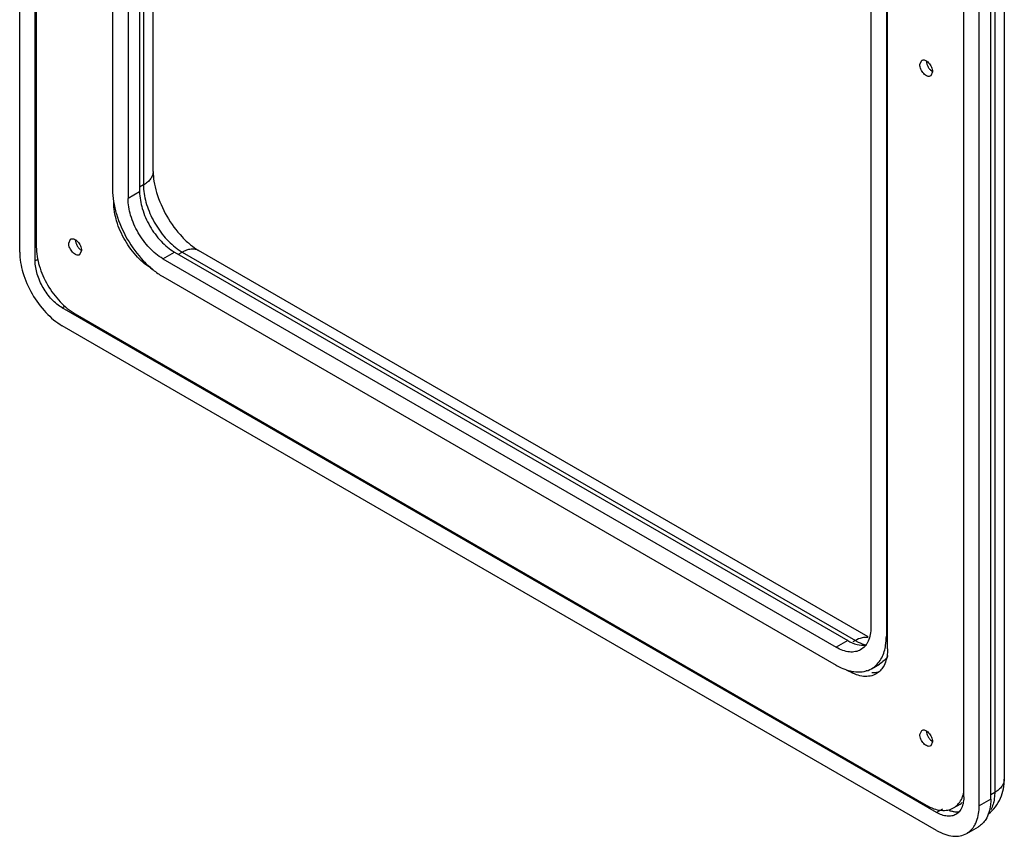
# Model space of a CAD drawing. Units: millimetres. Extents: x 36 to 216, y 27 to 326.
# Drawn here: x 36 to 216, y 27 to 176 of the extents above; entities that cross this region are included whole.
import ezdxf

# ---------------------------------------------------------------- set-up
doc = ezdxf.new("R2010")
doc.units = ezdxf.units.MM
doc.header["$LTSCALE"] = 22.945326
doc.layers.get('0').update_dxf_attribs({"linetype": 'CONTINUOUS'})
doc.layers.add('_1', color=7, linetype='CONTINUOUS')

msp = doc.modelspace()

# ---------------------------------------------------------------- linework, layer by layer
at = {"color": 7}
for p, q in [((36.4, 133.96), (36.4, 318.49)), ((39.23, 132.33), (39.23, 316.86)), ((60.79, 148.66), (60.79, 289.98)), ((59.03, 288.28), (59.03, 146.21)), ((53.37, 287.46), (53.37, 145.39)), ((58.32, 287.06), (58.32, 144.98)), ((56.2, 285.83), (56.2, 143.76)), ((216.35, 222.15), (216.35, 37.62)), ((214.6, 219.7), (214.6, 35.17)), ((208.94, 34.35), (208.94, 218.88)), ((213.89, 33.94), (213.89, 218.47)), ((211.77, 32.72), (211.77, 217.25)), ((191.97, 207.45), (191.97, 65.38)), ((194.8, 205.82), (194.8, 63.74)), ((59.03, 146.21), (58.32, 145.8)), ((58.32, 144.98), (56.2, 143.76)), ((62.57, 132.74), (64.69, 133.96)), ((64.69, 133.96), (187.73, 62.93)), ((65.4, 133.55), (66.1, 133.96)), ((66.1, 133.96), (189.14, 62.93)), ((191.49, 63.6), (69.1, 134.26)), ((39.74, 132.62), (39.23, 132.33)), ((62.57, 132.74), (185.6, 61.7)), ((62.57, 129.47), (185.6, 58.44)), ((44.18, 123.76), (44.69, 124.05)), ((203.99, 31.49), (44.18, 123.76)), ((203.99, 28.23), (44.18, 120.49)), ((195.01, 63.87), (194.8, 63.74)), ((187.73, 62.93), (185.6, 61.7)), ((189.14, 62.93), (188.69, 62.67)), ((192.1, 57.79), (193.52, 58.61)), ((214.6, 35.17), (213.89, 34.76)), ((213.89, 33.94), (211.77, 32.72)), ((205.05, 32.11), (203.99, 31.49)), ((209.49, 27.68), (211.61, 28.91))]:
    msp.add_line(p, q, dxfattribs=at)
msp.add_arc((186.71, 56.87), 4.55, 6.5473, 8.4781, dxfattribs=at)
for points, knots in [([(60.79, 148.66), (60.79, 148.43), (60.7, 147.95), (60.34, 147.29), (59.77, 146.69), (59.29, 146.36), (59.03, 146.21)], [0, 0, 0, 0, 0.217785, 0.450914, 0.710298, 1, 1, 1, 1]), ([(60.79, 148.66), (60.79, 148.07), (60.91, 146.77), (61.58, 143.97), (63.15, 140.43), (65.44, 137.28), (67.53, 135.31), (68.59, 134.56), (69.1, 134.26)], [0, 0, 0, 0, 0.103458, 0.22582, 0.499995, 0.774174, 0.89654, 1, 1, 1, 1]), ([(59.03, 146.21), (59.03, 145.16), (59.39, 142.93), (60.68, 139.76), (62.6, 136.86), (64.26, 135.24), (65.15, 134.58)], [0, 0, 0, 0, 0.233612, 0.492157, 0.754912, 1, 1, 1, 1]), ([(53.37, 145.39), (53.37, 144.67), (53.51, 143.15), (54.23, 140.05), (55.91, 136.24), (58.37, 132.88), (60.69, 130.71), (61.94, 129.83), (62.57, 129.47)], [0, 0, 0, 0, 0.114249, 0.237549, 0.500001, 0.762453, 0.885752, 1, 1, 1, 1]), ([(58.32, 144.98), (58.32, 143.94), (58.72, 141.74), (60.08, 138.65), (62.07, 135.92), (63.78, 134.48), (64.69, 133.96)], [0, 0, 0, 0, 0.237241, 0.500001, 0.76276, 1, 1, 1, 1]), ([(62.57, 132.74), (61.66, 133.26), (59.95, 134.7), (57.96, 137.42), (56.59, 140.52), (56.2, 142.72), (56.2, 143.76)], [0, 0, 0, 0, 0.23724, 0.499999, 0.762759, 1, 1, 1, 1]), ([(36.4, 133.96), (36.4, 132.69), (36.88, 130), (38.55, 126.22), (40.99, 122.89), (43.08, 121.13), (44.18, 120.49)], [0, 0, 0, 0, 0.237229, 0.500001, 0.762772, 1, 1, 1, 1]), ([(65.15, 134.58), (65.23, 134.53), (65.54, 134.31), (65.86, 134.1), (66.1, 133.96)], [0, 0, 0, 0, 0.256069, 1, 1, 1, 1]), ([(66.1, 133.96), (66.37, 134.11), (66.89, 134.36), (67.69, 134.56), (68.45, 134.54), (68.9, 134.37), (69.1, 134.26)], [0, 0, 0, 0, 0.2897, 0.549084, 0.782214, 1, 1, 1, 1]), ([(44.18, 123.76), (43.48, 124.16), (42.15, 125.28), (40.6, 127.4), (39.54, 129.81), (39.23, 131.52), (39.23, 132.33)], [0, 0, 0, 0, 0.23724, 0.499999, 0.762759, 1, 1, 1, 1]), ([(191.97, 65.38), (191.97, 64.92), (191.9, 64.05), (191.55, 62.86), (190.96, 61.9), (190.4, 61.43), (190.1, 61.26)], [0, 0, 0, 0, 0.289703, 0.54909, 0.782217, 1, 1, 1, 1]), ([(191.46, 63.47), (191.1, 63.53), (190.27, 63.48), (189.52, 63.15), (189.14, 62.93)], [0, 0, 0, 0, 0.459207, 1, 1, 1, 1]), ([(194.56, 61.51), (194.6, 61.68), (194.74, 62.42), (194.8, 63.17), (194.8, 63.74)], [0, 0, 0, 0, 0.238799, 1, 1, 1, 1]), ([(190.1, 61.26), (189.81, 61.09), (189.12, 60.84), (187.99, 60.81), (186.78, 61.1), (186, 61.48), (185.6, 61.7)], [0, 0, 0, 0, 0.217784, 0.450912, 0.710298, 1, 1, 1, 1]), ([(187.73, 62.93), (188.26, 62.62), (189.33, 62.14), (190.51, 62.02), (191.03, 62.09)], [0, 0, 0, 0, 0.53871, 1, 1, 1, 1]), ([(189.14, 62.93), (189.31, 62.83), (189.94, 62.49), (190.63, 62.23), (191.14, 62.11)], [0, 0, 0, 0, 0.265, 1, 1, 1, 1]), ([(192.1, 57.79), (192.41, 57.97), (192.99, 58.41), (193.96, 59.59), (194.39, 60.72), (194.56, 61.51)], [0, 0, 0, 0, 0.230987, 0.47064, 1, 1, 1, 1]), ([(195.09, 60.13), (194.89, 59.82), (194.42, 59.24), (193.83, 58.79), (193.52, 58.61)], [0, 0, 0, 0, 0.509634, 1, 1, 1, 1]), ([(185.6, 58.44), (185.9, 58.26), (187.04, 57.67), (188.29, 57.28), (189.22, 57.21)], [0, 0, 0, 0, 0.27213, 1, 1, 1, 1]), ([(189.22, 57.21), (189.73, 57.16), (190.74, 57.2), (191.69, 57.55), (192.1, 57.79)], [0, 0, 0, 0, 0.516215, 1, 1, 1, 1]), ([(213.49, 31.25), (213.95, 31.63), (214.8, 32.51), (215.71, 34.08), (216.24, 35.81), (216.35, 37.02), (216.35, 37.62)], [0, 0, 0, 0, 0.250727, 0.500879, 0.750197, 1, 1, 1, 1]), ([(216.35, 37.62), (216.35, 37.39), (216.27, 36.91), (215.91, 36.25), (215.34, 35.65), (214.86, 35.32), (214.6, 35.17)], [0, 0, 0, 0, 0.217785, 0.450914, 0.710298, 1, 1, 1, 1]), ([(208.94, 34.35), (208.94, 34.21), (208.92, 33.7), (208.84, 33.18), (208.73, 32.82)], [0, 0, 0, 0, 0.26526, 1, 1, 1, 1]), ([(214.6, 35.17), (214.6, 35.02), (214.58, 34.44), (214.51, 33.87), (214.42, 33.45)], [0, 0, 0, 0, 0.261324, 1, 1, 1, 1]), ([(208.73, 32.82), (208.62, 32.46), (208.31, 31.81), (207.78, 31.31), (207.49, 31.15)], [0, 0, 0, 0, 0.525065, 1, 1, 1, 1]), ([(210.94, 29.17), (211.08, 29.41), (211.6, 30.52), (211.77, 31.77), (211.77, 32.72)], [0, 0, 0, 0, 0.226816, 1, 1, 1, 1]), ([(213.89, 33.94), (213.89, 33.59), (213.82, 32.31), (213.46, 31.02), (212.97, 30.24)], [0, 0, 0, 0, 0.277652, 1, 1, 1, 1]), ([(214.42, 33.45), (214.39, 33.32), (214.26, 32.8), (214.05, 32.31), (213.86, 31.97)], [0, 0, 0, 0, 0.263135, 1, 1, 1, 1]), ([(207.49, 31.15), (207.26, 31.01), (206.73, 30.82), (205.85, 30.8), (204.91, 31.03), (204.3, 31.32), (203.99, 31.49)], [0, 0, 0, 0, 0.217784, 0.450912, 0.710298, 1, 1, 1, 1]), ([(206.28, 31.89), (206.34, 31.87), (206.58, 31.79), (206.82, 31.72), (207.01, 31.69)], [0, 0, 0, 0, 0.258502, 1, 1, 1, 1]), ([(207.01, 31.69), (207.1, 31.67), (207.47, 31.62), (207.85, 31.63), (208.12, 31.68)], [0, 0, 0, 0, 0.262843, 1, 1, 1, 1]), ([(209.49, 27.68), (209.78, 27.85), (210.34, 28.29), (210.76, 28.86), (210.94, 29.17)], [0, 0, 0, 0, 0.488148, 1, 1, 1, 1]), ([(212.97, 30.24), (212.79, 29.96), (212.39, 29.46), (211.88, 29.06), (211.61, 28.91)], [0, 0, 0, 0, 0.510105, 1, 1, 1, 1]), ([(203.99, 28.23), (204.47, 27.95), (205.43, 27.49), (206.91, 27.14), (208.29, 27.17), (209.13, 27.47), (209.49, 27.68)], [0, 0, 0, 0, 0.289775, 0.549069, 0.782225, 1, 1, 1, 1])]:
    msp.add_open_spline(points, degree=3, knots=knots, dxfattribs=at)
at = {"layer": '_1', "color": 7}
for p, q in [((39.44, 314.53), (39.44, 134.9)), ((195.01, 61.42), (195.01, 208.39)), ((200.9, 168.24), (201.25, 169)), ((203.24, 166.89), (202.9, 166.14)), ((45.36, 135.57), (45.7, 136.32)), ((47.69, 134.22), (47.35, 133.47)), ((46.52, 122.65), (202.08, 32.84)), ((187.48, 57.6), (187.94, 57.34)), ((200.9, 45.77), (201.25, 46.52)), ((203.24, 44.42), (202.9, 43.66)), ((207.08, 32.35), (208.28, 33.04))]:
    msp.add_line(p, q, dxfattribs=at)
msp.add_arc((206.6, 35.95), 3.36, 300.0151, 307.9183, dxfattribs=at)
for points, knots in [([(202.9, 166.14), (202.81, 166.09), (202.61, 166.04), (202.27, 166.1), (201.93, 166.29), (201.49, 166.69), (201.07, 167.34), (200.9, 167.95), (200.9, 168.24)], [0, 0, 0, 0, 0.08714, 0.186848, 0.304512, 0.438646, 0.730049, 1, 1, 1, 1]), ([(201.25, 169), (201.33, 169.04), (201.53, 169.1), (201.87, 169.03), (202.21, 168.84), (202.66, 168.45), (203.07, 167.8), (203.24, 167.19), (203.24, 166.89)], [0, 0, 0, 0, 0.08714, 0.186848, 0.304512, 0.438646, 0.730049, 1, 1, 1, 1]), ([(202.11, 168.86), (202.12, 168.68), (202.19, 168.3), (202.43, 167.77), (202.77, 167.3), (203.06, 167.05), (203.21, 166.95)], [0, 0, 0, 0, 0.239161, 0.50025, 0.761262, 1, 1, 1, 1]), ([(60.66, 130.82), (59.65, 131.4), (57.75, 133), (55.54, 136.03), (54.02, 139.46), (53.59, 141.91), (53.59, 143.07)], [0, 0, 0, 0, 0.237228, 0.499999, 0.762771, 1, 1, 1, 1]), ([(47.35, 133.47), (47.27, 133.42), (47.06, 133.36), (46.73, 133.43), (46.39, 133.62), (45.94, 134.01), (45.52, 134.66), (45.36, 135.27), (45.36, 135.57)], [0, 0, 0, 0, 0.08714, 0.186848, 0.304512, 0.438646, 0.730049, 1, 1, 1, 1]), ([(45.7, 136.32), (45.78, 136.37), (45.99, 136.42), (46.32, 136.36), (46.66, 136.17), (47.11, 135.78), (47.53, 135.13), (47.69, 134.52), (47.69, 134.22)], [0, 0, 0, 0, 0.08714, 0.186848, 0.304512, 0.438646, 0.730049, 1, 1, 1, 1]), ([(46.56, 136.19), (46.57, 136.01), (46.65, 135.63), (46.89, 135.1), (47.23, 134.63), (47.51, 134.38), (47.67, 134.28)], [0, 0, 0, 0, 0.239161, 0.50025, 0.761262, 1, 1, 1, 1]), ([(39.44, 134.9), (39.44, 133.74), (39.88, 131.3), (41.39, 127.86), (43.61, 124.83), (45.51, 123.23), (46.52, 122.65)], [0, 0, 0, 0, 0.237229, 0.500001, 0.762772, 1, 1, 1, 1]), ([(195.01, 61.42), (195.01, 61.1), (194.95, 59.97), (194.64, 58.83), (194.22, 58.13)], [0, 0, 0, 0, 0.276733, 1, 1, 1, 1]), ([(194.22, 58.13), (194.06, 57.86), (193.68, 57.37), (193.2, 56.99), (192.94, 56.84)], [0, 0, 0, 0, 0.511043, 1, 1, 1, 1]), ([(192.94, 56.84), (192.61, 56.65), (191.85, 56.37), (190.59, 56.34), (189.25, 56.67), (188.38, 57.08), (187.94, 57.34)], [0, 0, 0, 0, 0.217775, 0.450931, 0.710225, 1, 1, 1, 1]), ([(192.17, 57.07), (192.29, 57.06), (192.73, 57.07), (193.18, 57.15), (193.5, 57.25)], [0, 0, 0, 0, 0.259329, 1, 1, 1, 1]), ([(202.9, 43.66), (202.81, 43.62), (202.61, 43.56), (202.27, 43.63), (201.93, 43.82), (201.49, 44.21), (201.07, 44.86), (200.9, 45.47), (200.9, 45.77)], [0, 0, 0, 0, 0.08714, 0.186848, 0.304512, 0.438646, 0.730049, 1, 1, 1, 1]), ([(201.25, 46.52), (201.33, 46.57), (201.53, 46.62), (201.87, 46.56), (202.21, 46.37), (202.66, 45.97), (203.07, 45.32), (203.24, 44.71), (203.24, 44.42)], [0, 0, 0, 0, 0.08714, 0.186848, 0.304512, 0.438646, 0.730049, 1, 1, 1, 1]), ([(202.11, 46.39), (202.12, 46.2), (202.19, 45.83), (202.43, 45.3), (202.77, 44.83), (203.06, 44.57), (203.21, 44.48)], [0, 0, 0, 0, 0.239161, 0.50025, 0.761262, 1, 1, 1, 1]), ([(208, 33.12), (208.07, 33.21), (208.37, 33.6), (208.6, 34.05), (208.74, 34.41)], [0, 0, 0, 0, 0.239988, 1, 1, 1, 1]), ([(208.74, 34.41), (208.76, 34.46), (208.84, 34.7), (208.91, 34.94), (208.95, 35.13)], [0, 0, 0, 0, 0.244205, 1, 1, 1, 1]), ([(202.08, 32.84), (202.52, 32.59), (203.39, 32.17), (204.73, 31.85), (205.99, 31.88), (206.75, 32.15), (207.08, 32.35)], [0, 0, 0, 0, 0.289775, 0.549069, 0.782225, 1, 1, 1, 1]), ([(207.08, 32.35), (207.17, 32.39), (207.5, 32.61), (207.8, 32.89), (208, 33.12)], [0, 0, 0, 0, 0.247251, 1, 1, 1, 1])]:
    msp.add_open_spline(points, degree=3, knots=knots, dxfattribs=at)

doc.saveas('drawing.dxf')
